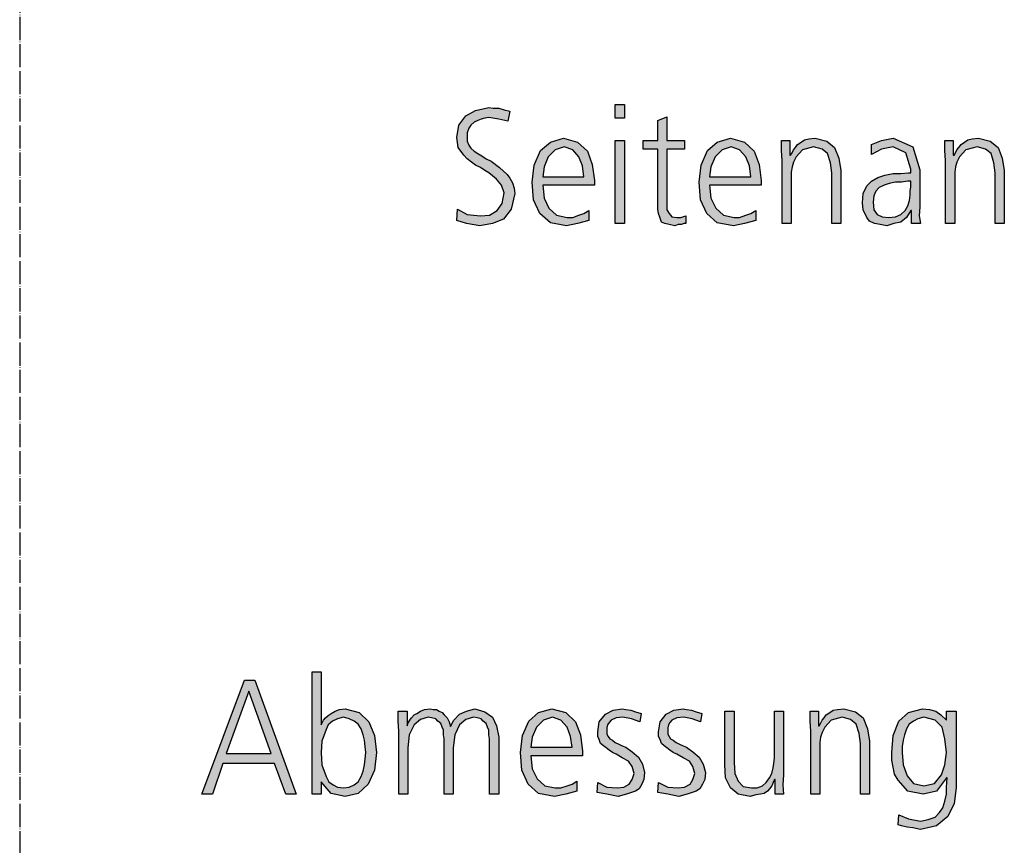
# Model space of a CAD drawing. Units: millimetres. Extents: x -270 to 11963, y 9817 to 18761.
# Drawn here: x 6300 to 6812, y 14870 to 15299 of the extents above; entities that cross this region are included whole.
import ezdxf

# ---------------------------------------------------------------- set-up
doc = ezdxf.new("R2010")
doc.units = ezdxf.units.MM
doc.linetypes.add('DOT_CENTER', pattern=[14, 12, -1, 0, -1])
doc.layers.add('1', color=7, linetype='Continuous')

msp = doc.modelspace()

# ---------------------------------------------------------------- hatches: boundary and pattern name
at = {"layer": '1', "linetype": 'Continuous'}
for points in [[(6527.5, 15200.41), (6532.58, 15197.62), (6539.48, 15196.82), (6544.19, 15197.22), (6548.18, 15199.61), (6550.73, 15203.21), (6551.81, 15208.81), (6550.36, 15212.81), (6547.82, 15216), (6545.64, 15217.6), (6543.83, 15219.2), (6541.65, 15220.4), (6539.48, 15222), (6536.93, 15223.2), (6534.76, 15224.8), (6532.58, 15226.4), (6530.77, 15228.4), (6527.86, 15232.39), (6527.14, 15237.59), (6528.23, 15243.99), (6531.85, 15248.78), (6536.93, 15251.58), (6543.83, 15253.18), (6546.01, 15252.78), (6548.91, 15252.78), (6551.81, 15251.98), (6554.72, 15251.18), (6553.63, 15245.98), (6548.91, 15247.18), (6543.83, 15247.98), (6541.65, 15247.58), (6539.84, 15247.18), (6538.02, 15246.38), (6536.21, 15245.59), (6534.39, 15243.99), (6533.31, 15242.39), (6532.58, 15239.99), (6532.58, 15237.59), (6532.58, 15235.59), (6533.31, 15233.59), (6534.39, 15231.99), (6536.21, 15230.39), (6538.02, 15229.2), (6540.2, 15228), (6542.38, 15226.4), (6544.92, 15225.2), (6549.27, 15222), (6553.27, 15218.4), (6554.72, 15216.4), (6556.17, 15214.01), (6556.89, 15211.21), (6557.26, 15208.41), (6555.44, 15200.41), (6551.45, 15195.22), (6545.64, 15192.82), (6539.11, 15191.62), (6532.22, 15192.82), (6527.14, 15194.42)], [(6614.23, 15247.58), (6609.52, 15247.58), (6609.52, 15254.78), (6614.23, 15254.78)], [(6645.44, 15231.59), (6636.37, 15231.59), (6636.37, 15203.21), (6636.37, 15200.01), (6637.46, 15198.02), (6638.91, 15196.42), (6641.45, 15196.02), (6643.63, 15196.02), (6646.17, 15196.82), (6646.17, 15192.82), (6645.08, 15192.82), (6643.99, 15192.42), (6642.18, 15192.42), (6640.36, 15191.62), (6637.46, 15192.42), (6635.28, 15192.82), (6633.47, 15193.62), (6632.74, 15195.62), (6632.02, 15198.02), (6631.65, 15200.41), (6631.65, 15202.81), (6631.65, 15206.01), (6631.65, 15231.59), (6624.03, 15231.59), (6624.03, 15235.99), (6631.65, 15235.99), (6631.65, 15246.38), (6636.37, 15248.38), (6636.37, 15235.99), (6645.44, 15235.99)], [(6696.25, 15225.6), (6695.89, 15230.79), (6695.89, 15235.99), (6700.24, 15235.99), (6700.24, 15228.4), (6700.6, 15228.4), (6701.33, 15229.6), (6702.06, 15231.19), (6703.14, 15232.39), (6704.23, 15233.99), (6706.05, 15235.19), (6707.86, 15236.39), (6710.04, 15236.79), (6713.31, 15237.19), (6719.48, 15235.59), (6723.47, 15232.39), (6725.64, 15226.8), (6726.73, 15220.4), (6726.73, 15192.82), (6722.02, 15192.82), (6722.02, 15219.2), (6721.29, 15224.4), (6719.84, 15229.2), (6716.93, 15231.59), (6712.58, 15232.79), (6706.77, 15231.19), (6703.51, 15227.6), (6702.06, 15224.8), (6701.33, 15222.4), (6700.97, 15219.6), (6700.97, 15216.8), (6700.97, 15192.82), (6696.25, 15192.82)], [(6781.17, 15225.6), (6780.81, 15230.79), (6780.81, 15235.99), (6785.16, 15235.99), (6785.16, 15228.4), (6785.52, 15228.4), (6786.25, 15229.6), (6786.98, 15231.19), (6788.06, 15232.39), (6789.15, 15233.99), (6790.97, 15235.19), (6792.78, 15236.39), (6794.96, 15236.79), (6798.23, 15237.19), (6804.39, 15235.59), (6808.39, 15232.39), (6810.56, 15226.8), (6811.65, 15220.4), (6811.65, 15192.82), (6806.93, 15192.82), (6806.93, 15219.2), (6806.21, 15224.4), (6804.76, 15229.2), (6801.85, 15231.59), (6797.5, 15232.79), (6791.69, 15231.19), (6788.43, 15227.6), (6786.98, 15224.8), (6786.25, 15222.4), (6785.89, 15219.6), (6785.89, 15216.8), (6785.89, 15192.82), (6781.17, 15192.82)], [(6609.52, 15235.99), (6614.23, 15235.99), (6614.23, 15192.82), (6609.52, 15192.82)], [(6544.19, 14896.38), (6544.19, 14925.17), (6543.83, 14927.16), (6543.83, 14929.56), (6543.1, 14931.16), (6542.37, 14933.16), (6540.92, 14934.36), (6539.83, 14935.56), (6537.66, 14935.96), (6535.84, 14936.36), (6531.85, 14935.16), (6528.58, 14932.36), (6526.04, 14927.16), (6525.32, 14920.37), (6525.32, 14896.38), (6520.6, 14896.38), (6520.6, 14925.17), (6520.24, 14927.16), (6520.24, 14929.56), (6519.51, 14931.16), (6518.79, 14933.16), (6517.33, 14934.36), (6516.25, 14935.56), (6514.07, 14935.96), (6512.25, 14936.36), (6508.26, 14935.16), (6505, 14932.36), (6502.45, 14927.16), (6501.73, 14920.37), (6501.73, 14896.38), (6497.01, 14896.38), (6497.01, 14929.16), (6496.65, 14934.36), (6496.65, 14939.56), (6501.37, 14939.56), (6501.37, 14932.36), (6501.37, 14931.96), (6501.73, 14933.16), (6502.82, 14934.76), (6503.54, 14935.96), (6505, 14937.56), (6506.45, 14938.36), (6508.26, 14939.56), (6510.44, 14940.36), (6513.34, 14940.76), (6514.79, 14940.36), (6516.61, 14940.36), (6518.06, 14939.56), (6519.51, 14938.76), (6520.6, 14937.56), (6522.05, 14935.96), (6523.14, 14933.96), (6523.87, 14931.56), (6525.68, 14934.76), (6528.58, 14937.96), (6532.21, 14939.56), (6536.57, 14940.76), (6541.65, 14939.16), (6545.64, 14936.36), (6547.82, 14931.96), (6548.91, 14925.97), (6548.91, 14896.38)], [(6600.44, 14902.38), (6605.16, 14899.98), (6610.6, 14899.58), (6613.87, 14899.98), (6616.77, 14901.58), (6618.22, 14903.98), (6619.31, 14907.18), (6618.22, 14910.78), (6616.41, 14913.57), (6613.14, 14915.17), (6609.87, 14917.17), (6608.06, 14917.97), (6606.25, 14919.17), (6604.79, 14920.37), (6603.34, 14921.57), (6601.89, 14922.77), (6601.16, 14924.77), (6600.44, 14926.37), (6600.44, 14928.76), (6601.16, 14933.96), (6604.43, 14937.96), (6608.42, 14939.96), (6613.14, 14940.76), (6614.95, 14940.36), (6617.5, 14939.96), (6620.04, 14939.16), (6622.94, 14938.36), (6622.21, 14933.96), (6617.86, 14935.56), (6613.5, 14936.36), (6609.87, 14935.96), (6607.33, 14934.76), (6606.25, 14933.56), (6605.52, 14932.36), (6605.16, 14930.76), (6605.16, 14928.76), (6605.16, 14927.56), (6605.88, 14926.37), (6606.61, 14925.17), (6608.06, 14924.37), (6609.51, 14923.17), (6611.33, 14922.37), (6613.14, 14921.57), (6614.95, 14920.77), (6618.22, 14918.37), (6621.49, 14915.57), (6623.66, 14911.97), (6624.75, 14907.58), (6624.39, 14903.98), (6623.3, 14901.58), (6621.85, 14899.18), (6620.04, 14897.98), (6615.32, 14896.38), (6610.96, 14895.19), (6605.16, 14896.38), (6600.08, 14897.18)], [(6632.01, 14902.38), (6636.73, 14899.98), (6642.17, 14899.58), (6645.44, 14899.98), (6648.34, 14901.58), (6649.79, 14903.98), (6650.88, 14907.18), (6649.79, 14910.78), (6647.98, 14913.57), (6644.71, 14915.17), (6641.45, 14917.17), (6639.63, 14917.97), (6637.82, 14919.17), (6636.37, 14920.37), (6634.91, 14921.57), (6633.46, 14922.77), (6632.74, 14924.77), (6632.01, 14926.37), (6632.01, 14928.76), (6632.74, 14933.96), (6636, 14937.96), (6640, 14939.96), (6644.71, 14940.76), (6646.53, 14940.36), (6649.07, 14939.96), (6651.61, 14939.16), (6654.51, 14938.36), (6653.79, 14933.96), (6649.43, 14935.56), (6645.08, 14936.36), (6641.45, 14935.96), (6638.91, 14934.76), (6637.82, 14933.56), (6637.09, 14932.36), (6636.73, 14930.76), (6636.73, 14928.76), (6636.73, 14927.56), (6637.45, 14926.37), (6638.18, 14925.17), (6639.63, 14924.37), (6641.08, 14923.17), (6642.9, 14922.37), (6644.71, 14921.57), (6646.53, 14920.77), (6649.79, 14918.37), (6653.06, 14915.57), (6655.24, 14911.97), (6656.33, 14907.58), (6655.96, 14903.98), (6654.87, 14901.58), (6653.42, 14899.18), (6651.61, 14897.98), (6646.89, 14896.38), (6642.54, 14895.19), (6636.73, 14896.38), (6631.65, 14897.18)], [(6711.12, 14929.16), (6710.76, 14934.36), (6710.76, 14939.56), (6715.12, 14939.56), (6715.12, 14931.96), (6715.48, 14931.96), (6716.2, 14933.16), (6716.93, 14934.76), (6718.02, 14935.96), (6719.11, 14937.56), (6720.92, 14938.76), (6722.74, 14939.96), (6724.91, 14940.36), (6728.18, 14940.76), (6734.35, 14939.16), (6738.34, 14935.96), (6740.52, 14930.36), (6741.61, 14923.97), (6741.61, 14896.38), (6736.89, 14896.38), (6736.89, 14922.77), (6736.16, 14927.96), (6734.71, 14932.76), (6731.81, 14935.16), (6727.45, 14936.36), (6721.65, 14934.76), (6718.38, 14931.16), (6716.93, 14928.36), (6716.2, 14925.97), (6715.84, 14923.17), (6715.84, 14920.37), (6715.84, 14896.38), (6711.12, 14896.38)], [(6696.97, 14906.38), (6696.61, 14901.18), (6696.97, 14896.38), (6692.62, 14896.38), (6692.62, 14903.98), (6692.25, 14903.98), (6691.53, 14902.38), (6690.8, 14900.78), (6689.71, 14899.18), (6688.62, 14897.98), (6686.81, 14896.78), (6685, 14896.38), (6682.45, 14895.98), (6679.55, 14895.19), (6673.38, 14896.38), (6669.39, 14899.58), (6666.85, 14904.78), (6666.49, 14911.57), (6666.49, 14939.56), (6671.2, 14939.56), (6671.2, 14912.77), (6671.57, 14907.18), (6673.38, 14903.18), (6675.92, 14900.38), (6680.28, 14899.58), (6683.18, 14899.58), (6686.08, 14900.78), (6687.9, 14902.38), (6689.71, 14904.78), (6690.8, 14907.18), (6691.53, 14909.98), (6691.89, 14912.37), (6692.25, 14915.17), (6692.25, 14939.56), (6696.97, 14939.56)]]:
    msp.add_hatch(color=3, dxfattribs=at).paths.add_polyline_path(points)
h = msp.add_hatch(color=3, dxfattribs=at)
h.paths.add_polyline_path([(6595.73, 15194.42), (6589.92, 15192.82), (6584.11, 15191.62), (6575.77, 15193.22), (6570.32, 15198.02), (6567.06, 15205.21), (6566.33, 15214.4), (6567.42, 15223.2), (6570.68, 15230.79), (6575.77, 15235.19), (6582.66, 15237.19), (6589.92, 15235.19), (6595, 15230.39), (6597.54, 15223.6), (6598.63, 15215.2), (6598.63, 15212.81), (6571.77, 15212.81), (6572.5, 15206.01), (6575.04, 15200.81), (6579.03, 15197.22), (6584.48, 15196.02), (6587.38, 15196.02), (6590.64, 15197.22), (6593.18, 15198.02), (6595.73, 15199.61)])
h.paths.add_polyline_path([(6593.18, 15217.2), (6592.46, 15222.8), (6590.64, 15227.6), (6587.38, 15231.19), (6583.02, 15232.79), (6578.31, 15231.19), (6574.68, 15227.6), (6572.5, 15222.4), (6571.77, 15217.2)], flags=16)
h = msp.add_hatch(color=3, dxfattribs=at)
h.paths.add_polyline_path([(6682.46, 15194.42), (6676.65, 15192.82), (6670.85, 15191.62), (6662.5, 15193.22), (6657.06, 15198.02), (6653.79, 15205.21), (6653.06, 15214.4), (6654.15, 15223.2), (6657.42, 15230.79), (6662.5, 15235.19), (6669.39, 15237.19), (6676.65, 15235.19), (6681.73, 15230.39), (6684.27, 15223.6), (6685.36, 15215.2), (6685.36, 15212.81), (6658.51, 15212.81), (6659.23, 15206.01), (6661.77, 15200.81), (6665.77, 15197.22), (6671.21, 15196.02), (6674.11, 15196.02), (6677.38, 15197.22), (6679.92, 15198.02), (6682.46, 15199.61)])
h.paths.add_polyline_path([(6679.92, 15217.2), (6679.19, 15222.8), (6677.38, 15227.6), (6674.11, 15231.19), (6669.76, 15232.79), (6665.04, 15231.19), (6661.41, 15227.6), (6659.23, 15222.4), (6658.51, 15217.2)], flags=16)
h = msp.add_hatch(color=3, dxfattribs=at)
h.paths.add_polyline_path([(6763.39, 15199.61), (6763.02, 15199.61), (6760.85, 15196.02), (6757.94, 15193.62), (6754.31, 15192.82), (6750.68, 15191.62), (6747.06, 15192.42), (6744.15, 15192.82), (6741.61, 15194.02), (6740.16, 15196.02), (6738.35, 15200.01), (6737.98, 15203.61), (6738.35, 15208.41), (6740.16, 15212.41), (6742.7, 15214.8), (6745.97, 15216.8), (6749.6, 15218), (6753.95, 15218.8), (6757.94, 15218.8), (6761.93, 15219.2), (6763.02, 15219.2), (6763.02, 15221.2), (6760.48, 15229.6), (6753.95, 15232.79), (6747.78, 15231.59), (6742.7, 15228.8), (6742.7, 15233.99), (6747.78, 15235.99), (6753.95, 15237.19), (6764.11, 15232.79), (6767.74, 15220.8), (6767.74, 15201.61), (6767.38, 15196.82), (6768.1, 15192.82), (6763.39, 15192.82)])
h.paths.add_polyline_path([(6763.02, 15214.8), (6761.57, 15214.8), (6758.31, 15214.4), (6755.04, 15214.4), (6751.77, 15213.61), (6749.23, 15212.81), (6746.69, 15211.61), (6744.88, 15209.61), (6743.79, 15207.21), (6743.43, 15204.01), (6743.79, 15200.01), (6745.6, 15197.62), (6748.14, 15196.42), (6751.41, 15196.02), (6755.04, 15196.42), (6757.94, 15197.62), (6760.12, 15199.61), (6761.57, 15202.01), (6762.3, 15204.81), (6762.66, 15207.61), (6762.66, 15209.61), (6763.02, 15212.01)], flags=16)
h = msp.add_hatch(color=3, dxfattribs=at)
h.paths.add_polyline_path([(6452.01, 14959.94), (6456.73, 14959.94), (6456.73, 14932.36), (6457.09, 14933.16), (6457.82, 14934.76), (6458.91, 14935.96), (6460.36, 14937.16), (6461.81, 14938.36), (6463.99, 14939.56), (6466.16, 14940.36), (6469.07, 14940.76), (6476.33, 14938.76), (6481.41, 14933.96), (6484.31, 14926.77), (6485.4, 14917.97), (6484.31, 14908.78), (6481.04, 14901.58), (6475.96, 14896.78), (6469.07, 14895.19), (6461.81, 14896.78), (6456.73, 14902.78), (6456.73, 14896.38), (6452.01, 14896.38)])
h.paths.add_polyline_path([(6479.95, 14917.97), (6479.59, 14921.17), (6479.23, 14924.37), (6478.5, 14927.16), (6477.41, 14930.36), (6475.96, 14932.76), (6473.79, 14934.36), (6471.25, 14935.56), (6468.34, 14936.36), (6465.08, 14935.56), (6462.54, 14934.36), (6460.36, 14932.36), (6459.27, 14929.96), (6457.09, 14923.97), (6456.73, 14917.97), (6457.09, 14911.57), (6459.27, 14905.58), (6460.72, 14902.78), (6462.9, 14901.18), (6465.08, 14899.98), (6468.34, 14899.58), (6471.25, 14899.98), (6473.79, 14901.18), (6475.96, 14902.78), (6477.41, 14905.58), (6478.5, 14908.38), (6479.23, 14911.57), (6479.59, 14914.77)], flags=16)
h = msp.add_hatch(color=3, dxfattribs=at)
h.paths.add_polyline_path([(6416.81, 14955.55), (6422.25, 14955.55), (6443.66, 14896.38), (6438.22, 14896.38), (6432.41, 14912.37), (6405.56, 14912.37), (6400.12, 14896.38), (6394.67, 14896.38)])
h.paths.add_polyline_path([(6407.37, 14917.57), (6430.6, 14917.57), (6418.99, 14949.95)], flags=16)
h = msp.add_hatch(color=3, dxfattribs=at)
h.paths.add_polyline_path([(6589.55, 14897.98), (6583.75, 14896.38), (6577.94, 14895.19), (6569.59, 14896.78), (6564.15, 14901.58), (6560.88, 14908.78), (6560.16, 14917.97), (6561.25, 14926.77), (6564.51, 14934.36), (6569.59, 14938.76), (6576.49, 14940.76), (6583.75, 14938.76), (6588.83, 14933.96), (6591.37, 14927.16), (6592.45, 14918.77), (6592.45, 14916.37), (6565.6, 14916.37), (6566.33, 14909.58), (6568.87, 14904.38), (6572.86, 14900.78), (6578.3, 14899.58), (6581.2, 14899.58), (6584.47, 14900.78), (6587.01, 14901.58), (6589.55, 14903.18)])
h.paths.add_polyline_path([(6587.01, 14920.77), (6586.29, 14926.37), (6584.47, 14931.16), (6581.2, 14934.76), (6576.85, 14936.36), (6572.13, 14934.76), (6568.5, 14931.16), (6566.33, 14925.97), (6565.6, 14920.77)], flags=16)
h = msp.add_hatch(color=3, dxfattribs=at)
h.paths.add_polyline_path([(6786.61, 14899.58), (6785.52, 14891.59), (6782.25, 14884.79), (6776.45, 14879.99), (6768.1, 14878), (6764.11, 14878.8), (6761.2, 14879.2), (6758.3, 14879.99), (6756.49, 14880.39), (6756.85, 14885.59), (6761.93, 14883.59), (6768.1, 14882.39), (6772.09, 14883.19), (6775.72, 14884.39), (6777.9, 14886.79), (6779.71, 14889.19), (6780.8, 14892.79), (6781.53, 14896.38), (6781.53, 14899.98), (6781.89, 14904.78), (6781.53, 14904.78), (6776.45, 14897.98), (6769.55, 14896.38), (6761.57, 14897.98), (6756.49, 14903.58), (6754.67, 14906.78), (6753.95, 14910.38), (6753.22, 14913.97), (6753.22, 14917.97), (6753.95, 14926.77), (6756.85, 14934.36), (6761.93, 14938.76), (6769.19, 14940.76), (6772.82, 14940.36), (6776.08, 14939.56), (6778.62, 14937.56), (6781.53, 14934.76), (6781.53, 14939.56), (6786.61, 14939.56)])
h.paths.add_polyline_path([(6758.66, 14917.97), (6759.03, 14911.57), (6761.2, 14905.98), (6764.47, 14901.98), (6769.91, 14900.78), (6775.36, 14901.98), (6778.99, 14906.38), (6780.8, 14911.57), (6781.53, 14917.97), (6780.8, 14925.17), (6779.35, 14931.16), (6775.72, 14934.76), (6769.91, 14936.36), (6766.65, 14935.56), (6764.47, 14934.36), (6762.29, 14932.76), (6760.84, 14930.36), (6759.75, 14927.16), (6759.03, 14924.37), (6758.66, 14921.17)], flags=16)

# ---------------------------------------------------------------- linework, layer by layer
at = {"layer": '1', "color": 1, "linetype": 'DOT_CENTER'}
msp.add_line((6300, 18303.51), (6300, 11650), dxfattribs=at)
msp.add_line((6300, 18303.51), (6300, 11650), dxfattribs=at)
at = {"layer": '1', "color": 3, "linetype": 'Continuous'}
for p, q in [((6536.93, 15251.58), (6543.83, 15253.18)), ((6543.83, 15253.18), (6546.01, 15252.78)), ((6546.01, 15252.78), (6548.91, 15252.78)), ((6548.91, 15252.78), (6551.81, 15251.98)), ((6609.52, 15254.78), (6614.23, 15254.78)), ((6609.52, 15247.58), (6609.52, 15254.78)), ((6614.23, 15254.78), (6614.23, 15247.58)), ((6528.23, 15243.99), (6531.85, 15248.78)), ((6531.85, 15248.78), (6536.93, 15251.58)), ((6541.65, 15247.58), (6539.84, 15247.18)), ((6543.83, 15247.98), (6541.65, 15247.58)), ((6548.91, 15247.18), (6543.83, 15247.98)), ((6551.81, 15251.98), (6554.72, 15251.18)), ((6554.72, 15251.18), (6553.63, 15245.98)), ((6614.23, 15247.58), (6609.52, 15247.58)), ((6631.65, 15246.38), (6636.37, 15248.38)), ((6636.37, 15248.38), (6636.37, 15235.99)), ((6527.14, 15237.59), (6528.23, 15243.99)), ((6533.31, 15242.39), (6532.58, 15239.99)), ((6534.39, 15243.99), (6533.31, 15242.39)), ((6536.21, 15245.59), (6534.39, 15243.99)), ((6538.02, 15246.38), (6536.21, 15245.59)), ((6539.84, 15247.18), (6538.02, 15246.38)), ((6553.63, 15245.98), (6548.91, 15247.18)), ((6631.65, 15235.99), (6631.65, 15246.38)), ((6527.86, 15232.39), (6527.14, 15237.59)), ((6532.58, 15239.99), (6532.58, 15237.59)), ((6532.58, 15237.59), (6532.58, 15235.59)), ((6575.77, 15235.19), (6582.66, 15237.19)), ((6582.66, 15237.19), (6589.92, 15235.19)), ((6662.5, 15235.19), (6669.39, 15237.19)), ((6669.39, 15237.19), (6676.65, 15235.19)), ((6710.04, 15236.79), (6713.31, 15237.19)), ((6713.31, 15237.19), (6719.48, 15235.59)), ((6747.78, 15235.99), (6753.95, 15237.19)), ((6753.95, 15237.19), (6764.11, 15232.79)), ((6794.96, 15236.79), (6798.23, 15237.19)), ((6798.23, 15237.19), (6804.39, 15235.59)), ((6530.77, 15228.4), (6527.86, 15232.39)), ((6532.58, 15235.59), (6533.31, 15233.59)), ((6533.31, 15233.59), (6534.39, 15231.99)), ((6534.39, 15231.99), (6536.21, 15230.39)), ((6570.68, 15230.79), (6575.77, 15235.19)), ((6583.02, 15232.79), (6578.31, 15231.19)), ((6587.38, 15231.19), (6583.02, 15232.79)), ((6589.92, 15235.19), (6595, 15230.39)), ((6609.52, 15192.82), (6609.52, 15235.99)), ((6609.52, 15235.99), (6614.23, 15235.99)), ((6614.23, 15235.99), (6614.23, 15192.82)), ((6624.03, 15235.99), (6631.65, 15235.99)), ((6624.03, 15231.59), (6624.03, 15235.99)), ((6636.37, 15235.99), (6645.44, 15235.99)), ((6645.44, 15235.99), (6645.44, 15231.59)), ((6657.42, 15230.79), (6662.5, 15235.19)), ((6669.76, 15232.79), (6665.04, 15231.19)), ((6674.11, 15231.19), (6669.76, 15232.79)), ((6676.65, 15235.19), (6681.73, 15230.39)), ((6695.89, 15235.99), (6700.24, 15235.99)), ((6695.89, 15230.79), (6695.89, 15235.99)), ((6700.24, 15235.99), (6700.24, 15228.4)), ((6702.06, 15231.19), (6703.14, 15232.39)), ((6703.14, 15232.39), (6704.23, 15233.99)), ((6704.23, 15233.99), (6706.05, 15235.19)), ((6706.05, 15235.19), (6707.86, 15236.39)), ((6712.58, 15232.79), (6706.77, 15231.19)), ((6707.86, 15236.39), (6710.04, 15236.79)), ((6716.93, 15231.59), (6712.58, 15232.79)), ((6719.48, 15235.59), (6723.47, 15232.39)), ((6723.47, 15232.39), (6725.64, 15226.8)), ((6742.7, 15233.99), (6747.78, 15235.99)), ((6742.7, 15228.8), (6742.7, 15233.99)), ((6753.95, 15232.79), (6747.78, 15231.59)), ((6760.48, 15229.6), (6753.95, 15232.79)), ((6764.11, 15232.79), (6767.74, 15220.8)), ((6780.81, 15235.99), (6785.16, 15235.99)), ((6780.81, 15230.79), (6780.81, 15235.99)), ((6785.16, 15235.99), (6785.16, 15228.4)), ((6786.98, 15231.19), (6788.06, 15232.39)), ((6788.06, 15232.39), (6789.15, 15233.99)), ((6789.15, 15233.99), (6790.97, 15235.19)), ((6790.97, 15235.19), (6792.78, 15236.39)), ((6797.5, 15232.79), (6791.69, 15231.19)), ((6792.78, 15236.39), (6794.96, 15236.79)), ((6801.85, 15231.59), (6797.5, 15232.79)), ((6804.39, 15235.59), (6808.39, 15232.39)), ((6808.39, 15232.39), (6810.56, 15226.8)), ((6532.58, 15226.4), (6530.77, 15228.4)), ((6536.21, 15230.39), (6538.02, 15229.2)), ((6538.02, 15229.2), (6540.2, 15228)), ((6540.2, 15228), (6542.38, 15226.4)), ((6567.42, 15223.2), (6570.68, 15230.79)), ((6574.68, 15227.6), (6572.5, 15222.4)), ((6578.31, 15231.19), (6574.68, 15227.6)), ((6590.64, 15227.6), (6587.38, 15231.19)), ((6592.46, 15222.8), (6590.64, 15227.6)), ((6595, 15230.39), (6597.54, 15223.6)), ((6631.65, 15231.59), (6624.03, 15231.59)), ((6631.65, 15206.01), (6631.65, 15231.59)), ((6636.37, 15231.59), (6636.37, 15203.21)), ((6645.44, 15231.59), (6636.37, 15231.59)), ((6654.15, 15223.2), (6657.42, 15230.79)), ((6661.41, 15227.6), (6659.23, 15222.4)), ((6665.04, 15231.19), (6661.41, 15227.6)), ((6677.38, 15227.6), (6674.11, 15231.19)), ((6679.19, 15222.8), (6677.38, 15227.6)), ((6681.73, 15230.39), (6684.27, 15223.6)), ((6696.25, 15225.6), (6695.89, 15230.79)), ((6700.24, 15228.4), (6700.6, 15228.4)), ((6700.6, 15228.4), (6701.33, 15229.6)), ((6701.33, 15229.6), (6702.06, 15231.19)), ((6703.51, 15227.6), (6702.06, 15224.8)), ((6706.77, 15231.19), (6703.51, 15227.6)), ((6719.84, 15229.2), (6716.93, 15231.59)), ((6721.29, 15224.4), (6719.84, 15229.2)), ((6725.64, 15226.8), (6726.73, 15220.4)), ((6747.78, 15231.59), (6742.7, 15228.8)), ((6763.02, 15221.2), (6760.48, 15229.6)), ((6781.17, 15225.6), (6780.81, 15230.79)), ((6785.16, 15228.4), (6785.52, 15228.4)), ((6785.52, 15228.4), (6786.25, 15229.6)), ((6786.25, 15229.6), (6786.98, 15231.19)), ((6788.43, 15227.6), (6786.98, 15224.8)), ((6791.69, 15231.19), (6788.43, 15227.6)), ((6804.76, 15229.2), (6801.85, 15231.59)), ((6806.21, 15224.4), (6804.76, 15229.2)), ((6810.56, 15226.8), (6811.65, 15220.4)), ((6534.76, 15224.8), (6532.58, 15226.4)), ((6536.93, 15223.2), (6534.76, 15224.8)), ((6539.48, 15222), (6536.93, 15223.2)), ((6541.65, 15220.4), (6539.48, 15222)), ((6542.38, 15226.4), (6544.92, 15225.2)), ((6544.92, 15225.2), (6549.27, 15222)), ((6549.27, 15222), (6553.27, 15218.4)), ((6566.33, 15214.4), (6567.42, 15223.2)), ((6572.5, 15222.4), (6571.77, 15217.2)), ((6593.18, 15217.2), (6592.46, 15222.8)), ((6597.54, 15223.6), (6598.63, 15215.2)), ((6653.06, 15214.4), (6654.15, 15223.2)), ((6659.23, 15222.4), (6658.51, 15217.2)), ((6679.92, 15217.2), (6679.19, 15222.8)), ((6684.27, 15223.6), (6685.36, 15215.2)), ((6696.25, 15192.82), (6696.25, 15225.6)), ((6701.33, 15222.4), (6700.97, 15219.6)), ((6702.06, 15224.8), (6701.33, 15222.4)), ((6722.02, 15219.2), (6721.29, 15224.4)), ((6781.17, 15192.82), (6781.17, 15225.6)), ((6786.25, 15222.4), (6785.89, 15219.6)), ((6786.98, 15224.8), (6786.25, 15222.4)), ((6806.93, 15219.2), (6806.21, 15224.4)), ((6543.83, 15219.2), (6541.65, 15220.4)), ((6545.64, 15217.6), (6543.83, 15219.2)), ((6547.82, 15216), (6545.64, 15217.6)), ((6553.27, 15218.4), (6554.72, 15216.4)), ((6571.77, 15217.2), (6593.18, 15217.2)), ((6658.51, 15217.2), (6679.92, 15217.2)), ((6700.97, 15219.6), (6700.97, 15216.8)), ((6700.97, 15216.8), (6700.97, 15192.82)), ((6722.02, 15192.82), (6722.02, 15219.2)), ((6726.73, 15220.4), (6726.73, 15192.82)), ((6742.7, 15214.8), (6745.97, 15216.8)), ((6745.97, 15216.8), (6749.6, 15218)), ((6749.6, 15218), (6753.95, 15218.8)), ((6753.95, 15218.8), (6757.94, 15218.8)), ((6757.94, 15218.8), (6761.93, 15219.2)), ((6761.93, 15219.2), (6763.02, 15219.2)), ((6763.02, 15219.2), (6763.02, 15221.2)), ((6767.74, 15220.8), (6767.74, 15201.61)), ((6785.89, 15219.6), (6785.89, 15216.8)), ((6785.89, 15216.8), (6785.89, 15192.82)), ((6806.93, 15192.82), (6806.93, 15219.2)), ((6811.65, 15220.4), (6811.65, 15192.82)), ((6550.36, 15212.81), (6547.82, 15216)), ((6551.81, 15208.81), (6550.36, 15212.81)), ((6554.72, 15216.4), (6556.17, 15214.01)), ((6556.17, 15214.01), (6556.89, 15211.21)), ((6567.06, 15205.21), (6566.33, 15214.4)), ((6571.77, 15212.81), (6572.5, 15206.01)), ((6598.63, 15212.81), (6571.77, 15212.81)), ((6598.63, 15215.2), (6598.63, 15212.81)), ((6653.79, 15205.21), (6653.06, 15214.4)), ((6658.51, 15212.81), (6659.23, 15206.01)), ((6685.36, 15212.81), (6658.51, 15212.81)), ((6685.36, 15215.2), (6685.36, 15212.81)), ((6738.35, 15208.41), (6740.16, 15212.41)), ((6740.16, 15212.41), (6742.7, 15214.8)), ((6746.69, 15211.61), (6744.88, 15209.61)), ((6749.23, 15212.81), (6746.69, 15211.61)), ((6751.77, 15213.61), (6749.23, 15212.81)), ((6755.04, 15214.4), (6751.77, 15213.61)), ((6758.31, 15214.4), (6755.04, 15214.4)), ((6761.57, 15214.8), (6758.31, 15214.4)), ((6763.02, 15214.8), (6761.57, 15214.8)), ((6762.66, 15209.61), (6763.02, 15212.01)), ((6763.02, 15212.01), (6763.02, 15214.8)), ((6550.73, 15203.21), (6551.81, 15208.81)), ((6557.26, 15208.41), (6555.44, 15200.41)), ((6556.89, 15211.21), (6557.26, 15208.41)), ((6737.98, 15203.61), (6738.35, 15208.41)), ((6743.79, 15207.21), (6743.43, 15204.01)), ((6744.88, 15209.61), (6743.79, 15207.21)), ((6762.3, 15204.81), (6762.66, 15207.61)), ((6762.66, 15207.61), (6762.66, 15209.61)), ((6548.18, 15199.61), (6550.73, 15203.21)), ((6570.32, 15198.02), (6567.06, 15205.21)), ((6572.5, 15206.01), (6575.04, 15200.81)), ((6631.65, 15202.81), (6631.65, 15206.01)), ((6631.65, 15200.41), (6631.65, 15202.81)), ((6636.37, 15203.21), (6636.37, 15200.01)), ((6657.06, 15198.02), (6653.79, 15205.21)), ((6659.23, 15206.01), (6661.77, 15200.81)), ((6738.35, 15200.01), (6737.98, 15203.61)), ((6743.43, 15204.01), (6743.79, 15200.01)), ((6760.12, 15199.61), (6761.57, 15202.01)), ((6761.57, 15202.01), (6762.3, 15204.81)), ((6767.74, 15201.61), (6767.38, 15196.82)), ((6527.14, 15194.42), (6527.5, 15200.41)), ((6527.5, 15200.41), (6532.58, 15197.62)), ((6532.58, 15197.62), (6539.48, 15196.82)), ((6539.48, 15196.82), (6544.19, 15197.22)), ((6544.19, 15197.22), (6548.18, 15199.61)), ((6555.44, 15200.41), (6551.45, 15195.22)), ((6575.77, 15193.22), (6570.32, 15198.02)), ((6575.04, 15200.81), (6579.03, 15197.22)), ((6579.03, 15197.22), (6584.48, 15196.02)), ((6587.38, 15196.02), (6590.64, 15197.22)), ((6590.64, 15197.22), (6593.18, 15198.02)), ((6593.18, 15198.02), (6595.73, 15199.61)), ((6595.73, 15199.61), (6595.73, 15194.42)), ((6632.02, 15198.02), (6631.65, 15200.41)), ((6632.74, 15195.62), (6632.02, 15198.02)), ((6636.37, 15200.01), (6637.46, 15198.02)), ((6637.46, 15198.02), (6638.91, 15196.42)), ((6638.91, 15196.42), (6641.45, 15196.02)), ((6643.63, 15196.02), (6646.17, 15196.82)), ((6646.17, 15196.82), (6646.17, 15192.82)), ((6662.5, 15193.22), (6657.06, 15198.02)), ((6661.77, 15200.81), (6665.77, 15197.22)), ((6665.77, 15197.22), (6671.21, 15196.02)), ((6674.11, 15196.02), (6677.38, 15197.22)), ((6677.38, 15197.22), (6679.92, 15198.02)), ((6679.92, 15198.02), (6682.46, 15199.61)), ((6682.46, 15199.61), (6682.46, 15194.42)), ((6740.16, 15196.02), (6738.35, 15200.01)), ((6743.79, 15200.01), (6745.6, 15197.62)), ((6745.6, 15197.62), (6748.14, 15196.42)), ((6748.14, 15196.42), (6751.41, 15196.02)), ((6751.41, 15196.02), (6755.04, 15196.42)), ((6755.04, 15196.42), (6757.94, 15197.62)), ((6757.94, 15197.62), (6760.12, 15199.61)), ((6763.02, 15199.61), (6760.85, 15196.02)), ((6763.39, 15199.61), (6763.02, 15199.61)), ((6763.39, 15192.82), (6763.39, 15199.61)), ((6767.38, 15196.82), (6768.1, 15192.82)), ((6532.22, 15192.82), (6527.14, 15194.42)), ((6539.11, 15191.62), (6532.22, 15192.82)), ((6545.64, 15192.82), (6539.11, 15191.62)), ((6551.45, 15195.22), (6545.64, 15192.82)), ((6584.11, 15191.62), (6575.77, 15193.22)), ((6589.92, 15192.82), (6584.11, 15191.62)), ((6584.48, 15196.02), (6587.38, 15196.02)), ((6595.73, 15194.42), (6589.92, 15192.82)), ((6614.23, 15192.82), (6609.52, 15192.82)), ((6633.47, 15193.62), (6632.74, 15195.62)), ((6635.28, 15192.82), (6633.47, 15193.62)), ((6637.46, 15192.42), (6635.28, 15192.82)), ((6640.36, 15191.62), (6637.46, 15192.42)), ((6642.18, 15192.42), (6640.36, 15191.62)), ((6641.45, 15196.02), (6643.63, 15196.02)), ((6643.99, 15192.42), (6642.18, 15192.42)), ((6645.08, 15192.82), (6643.99, 15192.42)), ((6646.17, 15192.82), (6645.08, 15192.82)), ((6670.85, 15191.62), (6662.5, 15193.22)), ((6676.65, 15192.82), (6670.85, 15191.62)), ((6671.21, 15196.02), (6674.11, 15196.02)), ((6682.46, 15194.42), (6676.65, 15192.82)), ((6700.97, 15192.82), (6696.25, 15192.82)), ((6726.73, 15192.82), (6722.02, 15192.82)), ((6741.61, 15194.02), (6740.16, 15196.02)), ((6744.15, 15192.82), (6741.61, 15194.02)), ((6747.06, 15192.42), (6744.15, 15192.82)), ((6750.68, 15191.62), (6747.06, 15192.42)), ((6754.31, 15192.82), (6750.68, 15191.62)), ((6757.94, 15193.62), (6754.31, 15192.82)), ((6760.85, 15196.02), (6757.94, 15193.62)), ((6768.1, 15192.82), (6763.39, 15192.82)), ((6785.89, 15192.82), (6781.17, 15192.82)), ((6811.65, 15192.82), (6806.93, 15192.82)), ((6452.01, 14896.38), (6452.01, 14959.94)), ((6452.01, 14959.94), (6456.73, 14959.94)), ((6456.73, 14959.94), (6456.73, 14932.36)), ((6394.67, 14896.38), (6416.81, 14955.55)), ((6416.81, 14955.55), (6422.25, 14955.55)), ((6422.25, 14955.55), (6443.66, 14896.38)), ((6418.99, 14949.95), (6407.37, 14917.57)), ((6430.6, 14917.57), (6418.99, 14949.95)), ((6463.99, 14939.56), (6466.16, 14940.36)), ((6466.16, 14940.36), (6469.07, 14940.76)), ((6469.07, 14940.76), (6476.33, 14938.76)), ((6508.26, 14939.56), (6510.44, 14940.36)), ((6510.44, 14940.36), (6513.34, 14940.76)), ((6513.34, 14940.76), (6514.79, 14940.36)), ((6514.79, 14940.36), (6516.61, 14940.36)), ((6516.61, 14940.36), (6518.06, 14939.56)), ((6532.21, 14939.56), (6536.57, 14940.76)), ((6536.57, 14940.76), (6541.65, 14939.16)), ((6569.59, 14938.76), (6576.49, 14940.76)), ((6576.49, 14940.76), (6583.75, 14938.76)), ((6608.42, 14939.96), (6613.14, 14940.76)), ((6613.14, 14940.76), (6614.95, 14940.36)), ((6614.95, 14940.36), (6617.5, 14939.96)), ((6640, 14939.96), (6644.71, 14940.76)), ((6644.71, 14940.76), (6646.53, 14940.36)), ((6646.53, 14940.36), (6649.07, 14939.96)), ((6722.74, 14939.96), (6724.91, 14940.36)), ((6724.91, 14940.36), (6728.18, 14940.76)), ((6728.18, 14940.76), (6734.35, 14939.16)), ((6761.93, 14938.76), (6769.19, 14940.76)), ((6769.19, 14940.76), (6772.82, 14940.36)), ((6772.82, 14940.36), (6776.08, 14939.56)), ((6457.82, 14934.76), (6458.91, 14935.96)), ((6458.91, 14935.96), (6460.36, 14937.16)), ((6460.36, 14937.16), (6461.81, 14938.36)), ((6461.81, 14938.36), (6463.99, 14939.56)), ((6465.08, 14935.56), (6462.54, 14934.36)), ((6468.34, 14936.36), (6465.08, 14935.56)), ((6471.25, 14935.56), (6468.34, 14936.36)), ((6473.79, 14934.36), (6471.25, 14935.56)), ((6476.33, 14938.76), (6481.41, 14933.96)), ((6496.65, 14939.56), (6501.37, 14939.56)), ((6496.65, 14934.36), (6496.65, 14939.56)), ((6501.37, 14939.56), (6501.37, 14932.36)), ((6502.82, 14934.76), (6503.54, 14935.96)), ((6503.54, 14935.96), (6505, 14937.56)), ((6505, 14937.56), (6506.45, 14938.36)), ((6508.26, 14935.16), (6505, 14932.36)), ((6506.45, 14938.36), (6508.26, 14939.56)), ((6512.25, 14936.36), (6508.26, 14935.16)), ((6514.07, 14935.96), (6512.25, 14936.36)), ((6516.25, 14935.56), (6514.07, 14935.96)), ((6517.33, 14934.36), (6516.25, 14935.56)), ((6518.06, 14939.56), (6519.51, 14938.76)), ((6519.51, 14938.76), (6520.6, 14937.56)), ((6520.6, 14937.56), (6522.05, 14935.96)), ((6522.05, 14935.96), (6523.14, 14933.96)), ((6525.68, 14934.76), (6528.58, 14937.96)), ((6528.58, 14937.96), (6532.21, 14939.56)), ((6531.85, 14935.16), (6528.58, 14932.36)), ((6535.84, 14936.36), (6531.85, 14935.16)), ((6537.66, 14935.96), (6535.84, 14936.36)), ((6539.83, 14935.56), (6537.66, 14935.96)), ((6540.92, 14934.36), (6539.83, 14935.56)), ((6541.65, 14939.16), (6545.64, 14936.36)), ((6545.64, 14936.36), (6547.82, 14931.96)), ((6564.51, 14934.36), (6569.59, 14938.76)), ((6576.85, 14936.36), (6572.13, 14934.76)), ((6581.2, 14934.76), (6576.85, 14936.36)), ((6583.75, 14938.76), (6588.83, 14933.96)), ((6601.16, 14933.96), (6604.43, 14937.96)), ((6604.43, 14937.96), (6608.42, 14939.96)), ((6609.87, 14935.96), (6607.33, 14934.76)), ((6613.5, 14936.36), (6609.87, 14935.96)), ((6617.86, 14935.56), (6613.5, 14936.36)), ((6617.5, 14939.96), (6620.04, 14939.16)), ((6622.21, 14933.96), (6617.86, 14935.56)), ((6620.04, 14939.16), (6622.94, 14938.36)), ((6622.94, 14938.36), (6622.21, 14933.96)), ((6632.74, 14933.96), (6636, 14937.96)), ((6636, 14937.96), (6640, 14939.96)), ((6641.45, 14935.96), (6638.91, 14934.76)), ((6645.08, 14936.36), (6641.45, 14935.96)), ((6649.43, 14935.56), (6645.08, 14936.36)), ((6649.07, 14939.96), (6651.61, 14939.16)), ((6653.79, 14933.96), (6649.43, 14935.56)), ((6651.61, 14939.16), (6654.51, 14938.36)), ((6654.51, 14938.36), (6653.79, 14933.96)), ((6666.49, 14939.56), (6671.2, 14939.56)), ((6666.49, 14911.57), (6666.49, 14939.56)), ((6671.2, 14939.56), (6671.2, 14912.77)), ((6692.25, 14939.56), (6696.97, 14939.56)), ((6692.25, 14915.17), (6692.25, 14939.56)), ((6696.97, 14939.56), (6696.97, 14906.38)), ((6710.76, 14939.56), (6715.12, 14939.56)), ((6710.76, 14934.36), (6710.76, 14939.56)), ((6715.12, 14939.56), (6715.12, 14931.96)), ((6716.93, 14934.76), (6718.02, 14935.96)), ((6718.02, 14935.96), (6719.11, 14937.56)), ((6719.11, 14937.56), (6720.92, 14938.76)), ((6720.92, 14938.76), (6722.74, 14939.96)), ((6727.45, 14936.36), (6721.65, 14934.76)), ((6731.81, 14935.16), (6727.45, 14936.36)), ((6734.71, 14932.76), (6731.81, 14935.16)), ((6734.35, 14939.16), (6738.34, 14935.96)), ((6738.34, 14935.96), (6740.52, 14930.36)), ((6756.85, 14934.36), (6761.93, 14938.76)), ((6766.65, 14935.56), (6764.47, 14934.36)), ((6769.91, 14936.36), (6766.65, 14935.56)), ((6775.72, 14934.76), (6769.91, 14936.36)), ((6776.08, 14939.56), (6778.62, 14937.56)), ((6778.62, 14937.56), (6781.53, 14934.76)), ((6781.53, 14939.56), (6786.61, 14939.56)), ((6781.53, 14934.76), (6781.53, 14939.56)), ((6786.61, 14939.56), (6786.61, 14899.58)), ((6456.73, 14932.36), (6457.09, 14933.16)), ((6457.09, 14933.16), (6457.82, 14934.76)), ((6460.36, 14932.36), (6459.27, 14929.96)), ((6462.54, 14934.36), (6460.36, 14932.36)), ((6475.96, 14932.76), (6473.79, 14934.36)), ((6477.41, 14930.36), (6475.96, 14932.76)), ((6478.5, 14927.16), (6477.41, 14930.36)), ((6481.41, 14933.96), (6484.31, 14926.77)), ((6497.01, 14929.16), (6496.65, 14934.36)), ((6501.37, 14931.96), (6501.73, 14933.16)), ((6501.37, 14932.36), (6501.37, 14931.96)), ((6501.73, 14933.16), (6502.82, 14934.76)), ((6505, 14932.36), (6502.45, 14927.16)), ((6518.79, 14933.16), (6517.33, 14934.36)), ((6519.51, 14931.16), (6518.79, 14933.16)), ((6520.24, 14929.56), (6519.51, 14931.16)), ((6523.14, 14933.96), (6523.87, 14931.56)), ((6523.87, 14931.56), (6525.68, 14934.76)), ((6528.58, 14932.36), (6526.04, 14927.16)), ((6542.37, 14933.16), (6540.92, 14934.36)), ((6543.1, 14931.16), (6542.37, 14933.16)), ((6543.83, 14929.56), (6543.1, 14931.16)), ((6547.82, 14931.96), (6548.91, 14925.97)), ((6561.25, 14926.77), (6564.51, 14934.36)), ((6568.5, 14931.16), (6566.33, 14925.97)), ((6572.13, 14934.76), (6568.5, 14931.16)), ((6584.47, 14931.16), (6581.2, 14934.76)), ((6586.29, 14926.37), (6584.47, 14931.16)), ((6588.83, 14933.96), (6591.37, 14927.16)), ((6600.44, 14928.76), (6601.16, 14933.96)), ((6605.52, 14932.36), (6605.16, 14930.76)), ((6605.16, 14930.76), (6605.16, 14928.76)), ((6606.25, 14933.56), (6605.52, 14932.36)), ((6607.33, 14934.76), (6606.25, 14933.56)), ((6632.01, 14928.76), (6632.74, 14933.96)), ((6637.09, 14932.36), (6636.73, 14930.76)), ((6636.73, 14930.76), (6636.73, 14928.76)), ((6637.82, 14933.56), (6637.09, 14932.36)), ((6638.91, 14934.76), (6637.82, 14933.56)), ((6711.12, 14929.16), (6710.76, 14934.36)), ((6715.12, 14931.96), (6715.48, 14931.96)), ((6715.48, 14931.96), (6716.2, 14933.16)), ((6716.2, 14933.16), (6716.93, 14934.76)), ((6718.38, 14931.16), (6716.93, 14928.36)), ((6721.65, 14934.76), (6718.38, 14931.16)), ((6736.16, 14927.96), (6734.71, 14932.76)), ((6740.52, 14930.36), (6741.61, 14923.97)), ((6753.95, 14926.77), (6756.85, 14934.36)), ((6760.84, 14930.36), (6759.75, 14927.16)), ((6762.29, 14932.76), (6760.84, 14930.36)), ((6764.47, 14934.36), (6762.29, 14932.76)), ((6779.35, 14931.16), (6775.72, 14934.76)), ((6780.8, 14925.17), (6779.35, 14931.16)), ((6459.27, 14929.96), (6457.09, 14923.97)), ((6479.23, 14924.37), (6478.5, 14927.16)), ((6484.31, 14926.77), (6485.4, 14917.97)), ((6497.01, 14896.38), (6497.01, 14929.16)), ((6502.45, 14927.16), (6501.73, 14920.37)), ((6520.24, 14927.16), (6520.24, 14929.56)), ((6520.6, 14925.17), (6520.24, 14927.16)), ((6520.6, 14896.38), (6520.6, 14925.17)), ((6526.04, 14927.16), (6525.32, 14920.37)), ((6543.83, 14927.16), (6543.83, 14929.56)), ((6544.19, 14925.17), (6543.83, 14927.16)), ((6544.19, 14896.38), (6544.19, 14925.17)), ((6548.91, 14925.97), (6548.91, 14896.38)), ((6560.16, 14917.97), (6561.25, 14926.77)), ((6566.33, 14925.97), (6565.6, 14920.77)), ((6587.01, 14920.77), (6586.29, 14926.37)), ((6591.37, 14927.16), (6592.45, 14918.77)), ((6600.44, 14926.37), (6600.44, 14928.76)), ((6601.16, 14924.77), (6600.44, 14926.37)), ((6605.16, 14928.76), (6605.16, 14927.56)), ((6605.16, 14927.56), (6605.88, 14926.37)), ((6605.88, 14926.37), (6606.61, 14925.17)), ((6606.61, 14925.17), (6608.06, 14924.37)), ((6632.01, 14926.37), (6632.01, 14928.76)), ((6632.74, 14924.77), (6632.01, 14926.37)), ((6636.73, 14928.76), (6636.73, 14927.56)), ((6636.73, 14927.56), (6637.45, 14926.37)), ((6637.45, 14926.37), (6638.18, 14925.17)), ((6638.18, 14925.17), (6639.63, 14924.37)), ((6711.12, 14896.38), (6711.12, 14929.16)), ((6716.2, 14925.97), (6715.84, 14923.17)), ((6716.93, 14928.36), (6716.2, 14925.97)), ((6736.89, 14922.77), (6736.16, 14927.96)), ((6753.22, 14917.97), (6753.95, 14926.77)), ((6759.75, 14927.16), (6759.03, 14924.37)), ((6781.53, 14917.97), (6780.8, 14925.17)), ((6457.09, 14923.97), (6456.73, 14917.97)), ((6479.59, 14921.17), (6479.23, 14924.37)), ((6479.95, 14917.97), (6479.59, 14921.17)), ((6501.73, 14920.37), (6501.73, 14896.38)), ((6525.32, 14920.37), (6525.32, 14896.38)), ((6565.6, 14920.77), (6587.01, 14920.77)), ((6601.89, 14922.77), (6601.16, 14924.77)), ((6603.34, 14921.57), (6601.89, 14922.77)), ((6604.79, 14920.37), (6603.34, 14921.57)), ((6606.25, 14919.17), (6604.79, 14920.37)), ((6608.06, 14924.37), (6609.51, 14923.17)), ((6609.51, 14923.17), (6611.33, 14922.37)), ((6611.33, 14922.37), (6613.14, 14921.57)), ((6613.14, 14921.57), (6614.95, 14920.77)), ((6614.95, 14920.77), (6618.22, 14918.37)), ((6633.46, 14922.77), (6632.74, 14924.77)), ((6634.91, 14921.57), (6633.46, 14922.77)), ((6636.37, 14920.37), (6634.91, 14921.57)), ((6637.82, 14919.17), (6636.37, 14920.37)), ((6639.63, 14924.37), (6641.08, 14923.17)), ((6641.08, 14923.17), (6642.9, 14922.37)), ((6642.9, 14922.37), (6644.71, 14921.57)), ((6644.71, 14921.57), (6646.53, 14920.77)), ((6646.53, 14920.77), (6649.79, 14918.37)), ((6715.84, 14923.17), (6715.84, 14920.37)), ((6715.84, 14920.37), (6715.84, 14896.38)), ((6736.89, 14896.38), (6736.89, 14922.77)), ((6741.61, 14923.97), (6741.61, 14896.38)), ((6759.03, 14924.37), (6758.66, 14921.17)), ((6758.66, 14921.17), (6758.66, 14917.97)), ((6407.37, 14917.57), (6430.6, 14917.57)), ((6456.73, 14917.97), (6457.09, 14911.57)), ((6479.23, 14911.57), (6479.59, 14914.77)), ((6479.59, 14914.77), (6479.95, 14917.97)), ((6485.4, 14917.97), (6484.31, 14908.78)), ((6560.88, 14908.78), (6560.16, 14917.97)), ((6565.6, 14916.37), (6566.33, 14909.58)), ((6592.45, 14916.37), (6565.6, 14916.37)), ((6592.45, 14918.77), (6592.45, 14916.37)), ((6608.06, 14917.97), (6606.25, 14919.17)), ((6609.87, 14917.17), (6608.06, 14917.97)), ((6613.14, 14915.17), (6609.87, 14917.17)), ((6616.41, 14913.57), (6613.14, 14915.17)), ((6618.22, 14918.37), (6621.49, 14915.57)), ((6621.49, 14915.57), (6623.66, 14911.97)), ((6639.63, 14917.97), (6637.82, 14919.17)), ((6641.45, 14917.17), (6639.63, 14917.97)), ((6644.71, 14915.17), (6641.45, 14917.17)), ((6647.98, 14913.57), (6644.71, 14915.17)), ((6649.79, 14918.37), (6653.06, 14915.57)), ((6653.06, 14915.57), (6655.24, 14911.97)), ((6691.89, 14912.37), (6692.25, 14915.17)), ((6753.22, 14913.97), (6753.22, 14917.97)), ((6758.66, 14917.97), (6759.03, 14911.57)), ((6780.8, 14911.57), (6781.53, 14917.97)), ((6405.56, 14912.37), (6400.12, 14896.38)), ((6432.41, 14912.37), (6405.56, 14912.37)), ((6438.22, 14896.38), (6432.41, 14912.37)), ((6457.09, 14911.57), (6459.27, 14905.58)), ((6478.5, 14908.38), (6479.23, 14911.57)), ((6566.33, 14909.58), (6568.87, 14904.38)), ((6618.22, 14910.78), (6616.41, 14913.57)), ((6619.31, 14907.18), (6618.22, 14910.78)), ((6623.66, 14911.97), (6624.75, 14907.58)), ((6649.79, 14910.78), (6647.98, 14913.57)), ((6650.88, 14907.18), (6649.79, 14910.78)), ((6655.24, 14911.97), (6656.33, 14907.58)), ((6666.85, 14904.78), (6666.49, 14911.57)), ((6671.2, 14912.77), (6671.57, 14907.18)), ((6690.8, 14907.18), (6691.53, 14909.98)), ((6691.53, 14909.98), (6691.89, 14912.37)), ((6753.95, 14910.38), (6753.22, 14913.97)), ((6754.67, 14906.78), (6753.95, 14910.38)), ((6759.03, 14911.57), (6761.2, 14905.98)), ((6778.99, 14906.38), (6780.8, 14911.57)), ((6459.27, 14905.58), (6460.72, 14902.78)), ((6475.96, 14902.78), (6477.41, 14905.58)), ((6477.41, 14905.58), (6478.5, 14908.38)), ((6484.31, 14908.78), (6481.04, 14901.58)), ((6564.15, 14901.58), (6560.88, 14908.78)), ((6618.22, 14903.98), (6619.31, 14907.18)), ((6624.75, 14907.58), (6624.39, 14903.98)), ((6649.79, 14903.98), (6650.88, 14907.18)), ((6656.33, 14907.58), (6655.96, 14903.98)), ((6669.39, 14899.58), (6666.85, 14904.78)), ((6671.57, 14907.18), (6673.38, 14903.18)), ((6687.9, 14902.38), (6689.71, 14904.78)), ((6689.71, 14904.78), (6690.8, 14907.18)), ((6696.97, 14906.38), (6696.61, 14901.18)), ((6756.49, 14903.58), (6754.67, 14906.78)), ((6761.2, 14905.98), (6764.47, 14901.98)), ((6775.36, 14901.98), (6778.99, 14906.38)), ((6781.53, 14904.78), (6776.45, 14897.98)), ((6781.89, 14904.78), (6781.53, 14904.78)), ((6781.53, 14899.98), (6781.89, 14904.78)), ((6456.73, 14902.78), (6456.73, 14896.38)), ((6461.81, 14896.78), (6456.73, 14902.78)), ((6460.72, 14902.78), (6462.9, 14901.18)), ((6462.9, 14901.18), (6465.08, 14899.98)), ((6465.08, 14899.98), (6468.34, 14899.58)), ((6468.34, 14899.58), (6471.25, 14899.98)), ((6471.25, 14899.98), (6473.79, 14901.18)), ((6473.79, 14901.18), (6475.96, 14902.78)), ((6481.04, 14901.58), (6475.96, 14896.78)), ((6569.59, 14896.78), (6564.15, 14901.58)), ((6568.87, 14904.38), (6572.86, 14900.78)), ((6572.86, 14900.78), (6578.3, 14899.58)), ((6578.3, 14899.58), (6581.2, 14899.58)), ((6581.2, 14899.58), (6584.47, 14900.78)), ((6584.47, 14900.78), (6587.01, 14901.58)), ((6587.01, 14901.58), (6589.55, 14903.18)), ((6589.55, 14903.18), (6589.55, 14897.98)), ((6600.08, 14897.18), (6600.44, 14902.38)), ((6600.44, 14902.38), (6605.16, 14899.98)), ((6605.16, 14899.98), (6610.6, 14899.58)), ((6610.6, 14899.58), (6613.87, 14899.98)), ((6613.87, 14899.98), (6616.77, 14901.58)), ((6616.77, 14901.58), (6618.22, 14903.98)), ((6623.3, 14901.58), (6621.85, 14899.18)), ((6624.39, 14903.98), (6623.3, 14901.58)), ((6631.65, 14897.18), (6632.01, 14902.38)), ((6632.01, 14902.38), (6636.73, 14899.98)), ((6636.73, 14899.98), (6642.17, 14899.58)), ((6642.17, 14899.58), (6645.44, 14899.98)), ((6645.44, 14899.98), (6648.34, 14901.58)), ((6648.34, 14901.58), (6649.79, 14903.98)), ((6654.87, 14901.58), (6653.42, 14899.18)), ((6655.96, 14903.98), (6654.87, 14901.58)), ((6673.38, 14896.38), (6669.39, 14899.58)), ((6673.38, 14903.18), (6675.92, 14900.38)), ((6675.92, 14900.38), (6680.28, 14899.58)), ((6680.28, 14899.58), (6683.18, 14899.58)), ((6683.18, 14899.58), (6686.08, 14900.78)), ((6686.08, 14900.78), (6687.9, 14902.38)), ((6690.8, 14900.78), (6689.71, 14899.18)), ((6691.53, 14902.38), (6690.8, 14900.78)), ((6692.25, 14903.98), (6691.53, 14902.38)), ((6692.62, 14903.98), (6692.25, 14903.98)), ((6692.62, 14896.38), (6692.62, 14903.98)), ((6696.61, 14901.18), (6696.97, 14896.38)), ((6761.57, 14897.98), (6756.49, 14903.58)), ((6764.47, 14901.98), (6769.91, 14900.78)), ((6769.91, 14900.78), (6775.36, 14901.98)), ((6781.53, 14896.38), (6781.53, 14899.98)), ((6786.61, 14899.58), (6785.52, 14891.59)), ((6400.12, 14896.38), (6394.67, 14896.38)), ((6443.66, 14896.38), (6438.22, 14896.38)), ((6456.73, 14896.38), (6452.01, 14896.38)), ((6469.07, 14895.19), (6461.81, 14896.78)), ((6475.96, 14896.78), (6469.07, 14895.19)), ((6501.73, 14896.38), (6497.01, 14896.38)), ((6525.32, 14896.38), (6520.6, 14896.38)), ((6548.91, 14896.38), (6544.19, 14896.38)), ((6577.94, 14895.19), (6569.59, 14896.78)), ((6583.75, 14896.38), (6577.94, 14895.19)), ((6589.55, 14897.98), (6583.75, 14896.38)), ((6605.16, 14896.38), (6600.08, 14897.18)), ((6610.96, 14895.19), (6605.16, 14896.38)), ((6615.32, 14896.38), (6610.96, 14895.19)), ((6620.04, 14897.98), (6615.32, 14896.38)), ((6621.85, 14899.18), (6620.04, 14897.98)), ((6636.73, 14896.38), (6631.65, 14897.18)), ((6642.54, 14895.19), (6636.73, 14896.38)), ((6646.89, 14896.38), (6642.54, 14895.19)), ((6651.61, 14897.98), (6646.89, 14896.38)), ((6653.42, 14899.18), (6651.61, 14897.98)), ((6679.55, 14895.19), (6673.38, 14896.38)), ((6682.45, 14895.98), (6679.55, 14895.19)), ((6685, 14896.38), (6682.45, 14895.98)), ((6686.81, 14896.78), (6685, 14896.38)), ((6688.62, 14897.98), (6686.81, 14896.78)), ((6689.71, 14899.18), (6688.62, 14897.98)), ((6696.97, 14896.38), (6692.62, 14896.38)), ((6715.84, 14896.38), (6711.12, 14896.38)), ((6741.61, 14896.38), (6736.89, 14896.38)), ((6769.55, 14896.38), (6761.57, 14897.98)), ((6776.45, 14897.98), (6769.55, 14896.38)), ((6780.8, 14892.79), (6781.53, 14896.38)), ((6777.9, 14886.79), (6779.71, 14889.19)), ((6779.71, 14889.19), (6780.8, 14892.79)), ((6785.52, 14891.59), (6782.25, 14884.79)), ((6756.49, 14880.39), (6756.85, 14885.59)), ((6756.85, 14885.59), (6761.93, 14883.59)), ((6772.09, 14883.19), (6775.72, 14884.39)), ((6775.72, 14884.39), (6777.9, 14886.79)), ((6782.25, 14884.79), (6776.45, 14879.99)), ((6758.3, 14879.99), (6756.49, 14880.39)), ((6761.2, 14879.2), (6758.3, 14879.99)), ((6764.11, 14878.8), (6761.2, 14879.2)), ((6761.93, 14883.59), (6768.1, 14882.39)), ((6768.1, 14882.39), (6772.09, 14883.19)), ((6776.45, 14879.99), (6768.1, 14878)), ((6768.1, 14878), (6764.11, 14878.8))]:
    msp.add_line(p, q, dxfattribs=at)

doc.saveas('drawing.dxf')
